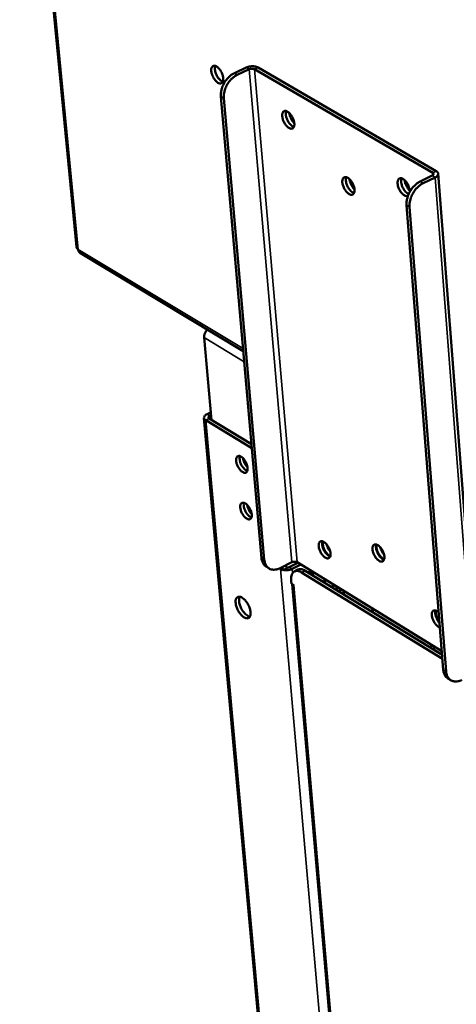
# Model space of a CAD drawing. Units: millimetres. Extents: x 65 to 5864, y 100 to 4100.
# Drawn here: x 4634 to 4748, y 3395 to 3651 of the extents above; entities that cross this region are included whole.
import ezdxf

# ---------------------------------------------------------------- set-up
doc = ezdxf.new("R2010")
doc.units = ezdxf.units.MM
doc.header["$LTSCALE"] = 20
doc.layers.add('Visible (ISO)', color=7, linetype='Continuous', lineweight=50)
doc.layers.add('Visible Narrow (ISO)', color=7, linetype='Continuous', lineweight=35)

msp = doc.modelspace()

# ---------------------------------------------------------------- linework, layer by layer
at = {"layer": 'Visible (ISO)'}
for p, q in [((4634.18, 3745.62), (4648.93, 3592.08)), ((4693.1, 3638.71), (4690.01, 3637.25)), ((4690.76, 3636.81), (4693.86, 3638.27)), ((4695.25, 3638.27), (4741.56, 3611.36)), ((4742.49, 3611.81), (4696.18, 3638.71)), ((4697.06, 3511.25), (4686.51, 3631.19)), ((4697.79, 3510.8), (4687.26, 3630.75)), ((4741.43, 3610.62), (4738.33, 3609.12)), ((4739.1, 3608.67), (4742.2, 3610.17)), ((4752.96, 3482.17), (4743, 3611.14)), ((4721.06, 3607.85), (4720.59, 3607.85)), ((4720.66, 3607.75), (4721.1, 3607.75)), ((4734.63, 3609.06), (4734.37, 3608.93)), ((4734.78, 3602.98), (4744.32, 3482.22)), ((4745.07, 3481.76), (4735.55, 3602.53)), ((4649.99, 3590.44), (4692.33, 3565)), ((4682.16, 3568.55), (4684.08, 3547.13)), ((4682.89, 3548.68), (4683.9, 3549.17)), ((4683.62, 3548.23), (4683.97, 3548.4)), ((4682.1, 3547.69), (4709.34, 3245.94)), ((4694.55, 3539.78), (4682.57, 3547.05)), ((4694.46, 3540.83), (4683.47, 3547.49)), ((4694.33, 3523.4), (4693.96, 3523.4)), ((4704.93, 3510.15), (4701.92, 3508.65)), ((4706.52, 3510.01), (4704.28, 3508.89)), ((4743.94, 3487.07), (4706.29, 3510.15)), ((4698.28, 3509.03), (4699.01, 3508.58)), ((4702.02, 3508.44), (4702.01, 3508.45)), ((4702.01, 3508.45), (4702.01, 3508.45)), ((4702.01, 3508.45), (4702.63, 3508.08)), ((4702.02, 3508.45), (4702.01, 3508.45)), ((4702.02, 3508.44), (4702.15, 3508.37)), ((4702.55, 3508.96), (4702.63, 3508.08)), ((4702.63, 3508.08), (4703.53, 3508.53)), ((4703.53, 3508.53), (4703.45, 3509.42)), ((4705.01, 3508.44), (4707.25, 3509.56)), ((4705.63, 3507.81), (4706.53, 3508.26)), ((4744.09, 3485.06), (4707.49, 3507.53)), ((4708.39, 3507.98), (4744.01, 3486.13)), ((4704.84, 3504.59), (4704.77, 3505.38)), ((4704.84, 3504.59), (4705.46, 3504.21)), ((4705.01, 3504.48), (4727.25, 3247.29)), ((4705.34, 3504.28), (4705.45, 3504.2)), ((4705.46, 3504.2), (4705.45, 3504.2)), ((4705.46, 3504.21), (4705.46, 3504.2)), ((4715.69, 3503.49), (4715.61, 3504.43)), ((4716.67, 3502.9), (4716.59, 3503.84)), ((4717.4, 3503.34), (4717.48, 3502.4)), ((4718.37, 3502.74), (4718.45, 3501.8)), ((4725.97, 3497.19), (4725.89, 3498.14)), ((4740.79, 3488.1), (4741.59, 3488.51)), ((4742.31, 3488.07), (4741.51, 3487.66)), ((4746.27, 3479.53), (4745.52, 3479.99))]:
    msp.add_line(p, q, dxfattribs=at)
at = {"layer": 'Visible (ISO)', "flags": 128}
for points in [[(4684, 3637.77, -0.064483), (4683.97, 3638.17, -0.075865), (4684.05, 3638.51, -0.0373), (4684.21, 3638.86, -0.080718), (4684.32, 3639, -0.098901), (4684.54, 3639.12, -0.095714), (4684.79, 3639.16, -0.066812), (4685.08, 3639.11, -0.063029), (4685.37, 3638.97, -0.033148), (4685.71, 3638.72, -0.038217), (4685.98, 3638.47, -0.024071), (4686.29, 3638.08, -0.02703), (4686.52, 3637.72, -0.023903), (4686.74, 3637.29, -0.023388), (4686.92, 3636.83, -0.02938), (4687.03, 3636.43, -0.025406), (4687.11, 3635.96, -0.043943), (4687.12, 3635.6, -0.03991), (4687.06, 3635.22, -0.073462), (4686.95, 3634.94, -0.080894), (4686.78, 3634.73, -0.098852), (4686.57, 3634.61, -0.095661), (4686.32, 3634.57, -0.066619), (4686.03, 3634.62, -0.062925), (4685.74, 3634.76, -0.033069), (4685.4, 3635.01, -0.038159), (4685.13, 3635.26, -0.02404), (4684.82, 3635.65, -0.026997), (4684.59, 3636.02, -0.023877), (4684.46, 3636.26, -0.009386), (4684.19, 3636.9, -0.043332), (4684.09, 3637.21, -0.025361), (4684, 3637.77)], [(4685.03, 3639.12, 0.034533), (4684.93, 3638.71, 0.061242), (4684.91, 3638.47, 0.016556), (4684.97, 3637.92, 0.032196), (4685.02, 3637.64, 0.02293), (4685.17, 3637.18, 0.024603), (4685.34, 3636.77, 0.024451), (4685.56, 3636.37, 0.0229), (4685.83, 3635.97, 0.031773), (4686.01, 3635.75, 0.016139), (4686.41, 3635.37, 0.06039), (4686.61, 3635.22, 0.03404), (4687, 3635.04)], [(4696.18, 3638.71, 0.029074), (4695.77, 3638.89, 0.050999), (4695.53, 3638.95, 0.012129), (4694.96, 3639.03, 0.02741), (4694.71, 3639.04, 0.024185), (4694.47, 3639.03, 0.009584), (4693.86, 3638.95, 0.043726), (4693.57, 3638.89, 0.025672), (4693.1, 3638.71)], [(4693.86, 3638.27, -0.03372), (4694.14, 3638.37, -0.052465), (4694.33, 3638.4, -0.016616), (4694.6, 3638.41, -0.0186), (4694.84, 3638.4, -0.058841), (4695, 3638.37, -0.03564), (4695.25, 3638.27)], [(4690.01, 3637.25, 0.0253), (4689.36, 3636.89, 0.04363), (4689.02, 3636.63, 0.008718), (4688.35, 3636.01, 0.024821), (4688.12, 3635.77, 0.022494), (4687.73, 3635.26, 0.022852), (4687.38, 3634.72, 0.022932), (4687.09, 3634.15, 0.022522), (4686.84, 3633.55, 0.025018), (4686.75, 3633.24, 0.008846), (4686.55, 3632.35, 0.04398), (4686.5, 3631.92, 0.025505), (4686.51, 3631.19)], [(4687.26, 3630.75, -0.025499), (4687.25, 3631.48, -0.043972), (4687.3, 3631.91, -0.008842), (4687.5, 3632.8, -0.025012), (4687.59, 3633.11, -0.022515), (4687.84, 3633.71, -0.022925), (4688.13, 3634.28, -0.022845), (4688.48, 3634.82, -0.022487), (4688.88, 3635.33, -0.024815), (4689.1, 3635.57, -0.008715), (4689.77, 3636.2, -0.043622), (4690.12, 3636.45, -0.025294), (4690.76, 3636.81)], [(4705.58, 3624.21, -0.0651), (4705.61, 3623.81, -0.076621), (4705.53, 3623.47, -0.037707), (4705.36, 3623.12, -0.081215), (4705.25, 3622.98, -0.098288), (4705.03, 3622.86, -0.094912), (4704.78, 3622.82, -0.065853), (4704.48, 3622.88, -0.062459), (4704.19, 3623.01, -0.032999), (4703.84, 3623.26, -0.038059), (4703.57, 3623.52, -0.024155), (4703.27, 3623.91, -0.027049), (4703.03, 3624.28, -0.024058), (4702.81, 3624.71, -0.023494), (4702.63, 3625.16, -0.02962), (4702.52, 3625.57, -0.025617), (4702.44, 3626.04, -0.044297), (4702.43, 3626.4, -0.040339), (4702.49, 3626.78, -0.07376), (4702.6, 3627.06, -0.081041), (4702.77, 3627.27, -0.098341), (4702.99, 3627.39, -0.094967), (4703.24, 3627.43, -0.066045), (4703.54, 3627.38, -0.062562), (4703.83, 3627.24, -0.033077), (4704.18, 3626.99, -0.038116), (4704.45, 3626.73, -0.024186), (4704.76, 3626.34, -0.027082), (4705, 3625.97, -0.024084), (4705.12, 3625.73, -0.009528), (4705.39, 3625.09, -0.043667), (4705.49, 3624.77, -0.025567), (4705.58, 3624.21)], [(4705.47, 3623.3, -0.034367), (4705.07, 3623.48, -0.060855), (4704.87, 3623.62, -0.016407), (4704.47, 3624, -0.032071), (4704.28, 3624.22, -0.023106), (4704.01, 3624.62, -0.024671), (4703.79, 3625.02, -0.024812), (4703.61, 3625.44, -0.023134), (4703.47, 3625.9, -0.032465), (4703.41, 3626.18, -0.016797), (4703.36, 3626.73, -0.061646), (4703.37, 3626.98, -0.034826), (4703.48, 3627.39)], [(4703.48, 3627.39, 0.034826), (4703.37, 3626.98, 0.061646), (4703.36, 3626.73, 0.016797), (4703.41, 3626.18, 0.032465), (4703.47, 3625.9, 0.023134), (4703.61, 3625.44, 0.024812), (4703.79, 3625.02, 0.024671), (4704.01, 3624.62, 0.023106), (4704.28, 3624.22, 0.032071), (4704.47, 3624, 0.016407), (4704.87, 3623.62, 0.060855), (4705.07, 3623.48, 0.034367), (4705.47, 3623.3)], [(4704.29, 3626.89, 0.021017), (4704.37, 3626.43, 0.037259), (4704.43, 3626.18, 0.00644), (4704.64, 3625.63, 0.020252), (4704.72, 3625.46, 0.020158), (4704.8, 3625.3, 0.006385), (4705.11, 3624.79, 0.037046), (4705.26, 3624.58, 0.02092), (4705.58, 3624.25)], [(4721.24, 3607.02, -0.065707), (4721.26, 3606.61, -0.07733), (4721.18, 3606.28, -0.03813), (4721.01, 3605.93, -0.081776), (4720.9, 3605.79, -0.097905), (4720.68, 3605.67, -0.094264), (4720.42, 3605.64, -0.064989), (4720.12, 3605.69, -0.061895), (4719.83, 3605.83, -0.032808), (4719.48, 3606.08, -0.037856), (4719.21, 3606.34, -0.024201), (4718.9, 3606.73, -0.027026), (4718.66, 3607.1, -0.024194), (4718.44, 3607.53, -0.023571), (4718.26, 3607.99, -0.029873), (4718.15, 3608.39, -0.02583), (4718.07, 3608.87, -0.044748), (4718.07, 3609.22, -0.04092), (4718.13, 3609.6, -0.074308), (4718.24, 3609.88, -0.081604), (4718.41, 3610.09, -0.097963), (4718.63, 3610.21, -0.094321), (4718.89, 3610.25, -0.065179), (4719.19, 3610.19, -0.061997), (4719.48, 3610.06, -0.032885), (4719.83, 3609.8, -0.037913), (4720.1, 3609.54, -0.024232), (4720.41, 3609.15, -0.027059), (4720.65, 3608.78, -0.02422), (4720.78, 3608.54, -0.009618), (4721.05, 3607.9, -0.043908), (4721.15, 3607.58, -0.025702), (4721.24, 3607.02)], [(4721.12, 3606.11, -0.034566), (4720.73, 3606.29, -0.061137), (4720.52, 3606.43, -0.01657), (4720.12, 3606.82, -0.032253), (4719.93, 3607.03, -0.023232), (4719.65, 3607.43, -0.024805), (4719.43, 3607.83, -0.024936), (4719.25, 3608.25, -0.023258), (4719.1, 3608.72, -0.032619), (4719.05, 3609, -0.016933), (4718.99, 3609.55, -0.06187), (4719, 3609.8, -0.034993), (4719.11, 3610.21)], [(4719.11, 3610.21, 0.034993), (4719, 3609.8, 0.06187), (4718.99, 3609.55, 0.016933), (4719.05, 3609, 0.032619), (4719.1, 3608.72, 0.023258), (4719.25, 3608.25, 0.024936), (4719.43, 3607.83, 0.024805), (4719.65, 3607.43, 0.023232), (4719.93, 3607.03, 0.032253), (4720.12, 3606.82, 0.01657), (4720.52, 3606.43, 0.061137), (4720.73, 3606.29, 0.034566), (4721.12, 3606.11)], [(4719.93, 3609.72, 0.021296), (4720, 3609.26, 0.037699), (4720.07, 3609.01, 0.006606), (4720.28, 3608.45, 0.02051), (4720.36, 3608.28, 0.020421), (4720.45, 3608.11, 0.006553), (4720.76, 3607.61, 0.037498), (4720.91, 3607.39, 0.021205), (4721.23, 3607.06)], [(4735.13, 3605.36, -0.058154), (4734.81, 3605.3, -0.095966), (4734.6, 3605.33, -0.038268), (4734.24, 3605.47, -0.051737), (4733.99, 3605.63, -0.028332), (4733.65, 3605.94, -0.03309), (4733.38, 3606.24, -0.023627), (4733.1, 3606.65, -0.025285), (4732.87, 3607.05, -0.025343), (4732.69, 3607.48, -0.023638), (4732.54, 3607.95, -0.03325), (4732.46, 3608.34, -0.028464), (4732.43, 3608.8, -0.052084), (4732.46, 3609.14, -0.050844), (4732.56, 3609.47, -0.084234), (4732.71, 3609.7, -0.091591), (4732.91, 3609.86, -0.09257), (4733.16, 3609.93, -0.085358), (4733.43, 3609.92, -0.052227), (4733.76, 3609.8, -0.053039), (4734.04, 3609.62, -0.02887), (4734.39, 3609.32, -0.033701), (4734.65, 3609.03, -0.023702), (4734.94, 3608.63, -0.025518), (4735.17, 3608.22, -0.025178), (4735.28, 3607.97, -0.01029), (4735.52, 3607.33, -0.046104), (4735.59, 3607.02, -0.026645), (4735.64, 3606.47)], [(4735.32, 3605.84, -0.030176), (4734.93, 3606.06, -0.053567), (4734.74, 3606.23, -0.01285), (4734.34, 3606.65, -0.028502), (4734.18, 3606.85, -0.022299), (4733.94, 3607.25, -0.023168), (4733.73, 3607.64, -0.024485), (4733.57, 3608.04, -0.022581), (4733.44, 3608.49, -0.03214), (4733.4, 3608.75, -0.016196), (4733.36, 3609.28, -0.060814), (4733.37, 3609.51, -0.034334), (4733.48, 3609.9)], [(4733.48, 3609.9, 0.034334), (4733.37, 3609.51, 0.060814), (4733.36, 3609.28, 0.016196), (4733.4, 3608.75, 0.03214), (4733.44, 3608.49, 0.022581), (4733.57, 3608.04, 0.024485), (4733.73, 3607.64, 0.023168), (4733.94, 3607.25, 0.022299), (4734.18, 3606.85, 0.028502), (4734.34, 3606.65, 0.01285), (4734.74, 3606.23, 0.053567), (4734.93, 3606.06, 0.030176), (4735.32, 3605.84)], [(4741.56, 3611.36, -0.124463), (4741.71, 3611.26, -0.148976), (4741.78, 3611.13, -0.081894), (4741.78, 3611, -0.065653), (4741.73, 3610.85, -0.117346), (4741.61, 3610.71, -0.106834), (4741.43, 3610.62)], [(4742.2, 3610.17, 0.065191), (4742.52, 3610.33, 0.077165), (4742.74, 3610.54, 0.037819), (4742.93, 3610.83, 0.080359), (4742.99, 3610.99, 0.096171), (4742.99, 3611.15, 0.053692), (4742.9, 3611.43, 0.104483), (4742.75, 3611.64, 0.087508), (4742.49, 3611.81)], [(4734.29, 3609.42, 0.021824), (4734.36, 3608.95, 0.038532), (4734.43, 3608.69, 0.006925), (4734.64, 3608.13, 0.020994), (4734.72, 3607.95, 0.020907), (4734.82, 3607.78, 0.006871), (4735.14, 3607.26, 0.038336), (4735.3, 3607.05, 0.021735), (4735.63, 3606.71)], [(4738.33, 3609.12, 0.024919), (4737.68, 3608.75, 0.043138), (4737.33, 3608.49, 0.008494), (4736.65, 3607.85, 0.02443), (4736.43, 3607.61, 0.022052), (4736.03, 3607.09, 0.022421), (4735.68, 3606.55, 0.022501), (4735.38, 3605.98, 0.022079), (4735.13, 3605.37, 0.024627), (4735.04, 3605.06, 0.008621), (4734.83, 3604.15, 0.043492), (4734.77, 3603.72, 0.025124), (4734.78, 3602.98)], [(4735.55, 3602.53, -0.025118), (4735.54, 3603.27, -0.043484), (4735.6, 3603.7, -0.008618), (4735.81, 3604.61, -0.024621), (4735.9, 3604.92, -0.022072), (4736.15, 3605.53, -0.022494), (4736.45, 3606.1, -0.022414), (4736.8, 3606.64, -0.022045), (4737.2, 3607.17, -0.024424), (4737.42, 3607.4, -0.008491), (4738.1, 3608.04, -0.043131), (4738.45, 3608.31, -0.024913), (4739.1, 3608.67)], [(4648.93, 3592.08, 0.053384), (4648.97, 3591.91, 0.053384), (4649.06, 3591.76, 0.064599), (4649.2, 3591.59, 0.064599), (4649.38, 3591.47)], [(4682.96, 3570.63, 0.032884), (4682.65, 3570.26, 0.051093), (4682.49, 3569.99, 0.014245), (4682.34, 3569.61, 0.015731), (4682.21, 3569.26, 0.056506), (4682.16, 3568.99, 0.034575), (4682.16, 3568.55)], [(4682.57, 3547.05, -0.08721), (4682.32, 3547.22, -0.105394), (4682.18, 3547.42, -0.05386), (4682.11, 3547.7, -0.094066), (4682.11, 3547.86, -0.076827), (4682.17, 3548.02, -0.036398), (4682.36, 3548.3, -0.07538), (4682.57, 3548.51, -0.063041), (4682.89, 3548.68)], [(4683.47, 3547.49, -0.12154), (4683.33, 3547.6, -0.147458), (4683.27, 3547.73, -0.081276), (4683.28, 3547.85, -0.063698), (4683.32, 3548, -0.113368), (4683.44, 3548.14, -0.10293), (4683.62, 3548.23)], [(4691.77, 3537.59, -0.027748), (4692.16, 3537.29, -0.04887), (4692.36, 3537.09, -0.011179), (4692.74, 3536.59, -0.026153), (4692.88, 3536.36, -0.023722), (4693.09, 3535.96, -0.02294), (4693.26, 3535.52, -0.0297), (4693.37, 3535.14, -0.025423), (4693.45, 3534.69, -0.04531), (4693.45, 3534.36, -0.041675), (4693.4, 3534, -0.076577), (4693.29, 3533.74, -0.085163), (4693.13, 3533.55, -0.100075), (4692.93, 3533.44, -0.095072), (4692.68, 3533.42, -0.063234), (4692.4, 3533.48, -0.060403), (4692.12, 3533.62, -0.031273), (4691.79, 3533.87, -0.036545), (4691.54, 3534.12, -0.023405), (4691.25, 3534.49, -0.026123), (4691.02, 3534.84, -0.023697), (4690.81, 3535.25, -0.022913), (4690.64, 3535.68, -0.029663), (4690.53, 3536.06, -0.02538), (4690.45, 3536.51, -0.04524), (4690.45, 3536.84, -0.041553), (4690.5, 3537.2, -0.076477), (4690.6, 3537.46, -0.084995), (4690.77, 3537.65, -0.10014), (4690.91, 3537.73, -0.05411), (4691.21, 3537.78, -0.104507), (4691.49, 3537.75, -0.089034), (4691.77, 3537.59)], [(4691.44, 3537.74, 0.033062), (4691.35, 3537.34, 0.05899), (4691.35, 3537.12, 0.015311), (4691.42, 3536.59, 0.030901), (4691.47, 3536.34, 0.022179), (4691.62, 3535.91, 0.023763), (4691.79, 3535.52, 0.023639), (4692, 3535.15, 0.022156), (4692.26, 3534.78, 0.030557), (4692.43, 3534.58, 0.014982), (4692.81, 3534.21, 0.058291), (4693, 3534.08, 0.032664), (4693.37, 3533.91)], [(4692.26, 3537.2, 0.02458), (4692.37, 3536.65, 0.041963), (4692.48, 3536.35, 0.008853), (4692.67, 3535.93, 0.008723), (4692.89, 3535.51, 0.041338), (4693.07, 3535.23, 0.024399), (4693.43, 3534.8)], [(4692.85, 3525.45, -0.02764), (4693.24, 3525.16, -0.048687), (4693.43, 3524.95, -0.011102), (4693.81, 3524.45, -0.026051), (4693.95, 3524.23, -0.023703), (4694.16, 3523.83, -0.022888), (4694.34, 3523.39, -0.029743), (4694.44, 3523.02, -0.025429), (4694.52, 3522.57, -0.045483), (4694.52, 3522.23, -0.041905), (4694.47, 3521.88, -0.076962), (4694.36, 3521.62, -0.085679), (4694.2, 3521.44, -0.10019), (4694, 3521.33, -0.094967), (4693.75, 3521.31, -0.062817), (4693.47, 3521.37, -0.060098), (4693.2, 3521.5, -0.031067), (4692.87, 3521.75, -0.036357), (4692.61, 3522, -0.023333), (4692.32, 3522.37, -0.026021), (4692.09, 3522.73, -0.023678), (4691.88, 3523.13, -0.022862), (4691.71, 3523.57, -0.029705), (4691.61, 3523.94, -0.025386), (4691.53, 3524.39, -0.045413), (4691.52, 3524.72, -0.041782), (4691.58, 3525.08, -0.076862), (4691.68, 3525.33, -0.085512), (4691.84, 3525.52, -0.100257), (4691.99, 3525.6, -0.05394), (4692.29, 3525.65, -0.104154), (4692.57, 3525.62, -0.088847), (4692.85, 3525.45)], [(4692.51, 3525.61, 0.032944), (4692.43, 3525.22, 0.058814), (4692.42, 3524.99, 0.015214), (4692.49, 3524.47, 0.030794), (4692.55, 3524.22, 0.02211), (4692.7, 3523.79, 0.023687), (4692.87, 3523.4, 0.023568), (4693.08, 3523.03, 0.022088), (4693.34, 3522.66, 0.030459), (4693.51, 3522.47, 0.014894), (4693.89, 3522.1, 0.058133), (4694.07, 3521.97, 0.032556), (4694.44, 3521.79)], [(4693.33, 3525.06, 0.024346), (4693.44, 3524.53, 0.041619), (4693.55, 3524.22, 0.008689), (4693.75, 3523.81, 0.008564), (4693.96, 3523.39, 0.04101), (4694.14, 3523.12, 0.02417), (4694.5, 3522.7)], [(4715.01, 3512.47, -0.068491), (4715.03, 3512.09, -0.079867), (4714.96, 3511.77, -0.039967), (4714.79, 3511.45, -0.085854), (4714.68, 3511.32, -0.099424), (4714.46, 3511.21, -0.094114), (4714.21, 3511.18, -0.062102), (4713.92, 3511.25, -0.059682), (4713.64, 3511.39, -0.031064), (4713.3, 3511.65, -0.036303), (4713.04, 3511.91, -0.023479), (4712.73, 3512.28, -0.026106), (4712.5, 3512.65, -0.023886), (4712.29, 3513.06, -0.023024), (4712.11, 3513.51, -0.030013), (4712, 3513.89, -0.02568), (4711.93, 3514.35, -0.045867), (4711.92, 3514.69, -0.042381), (4711.98, 3515.06, -0.077214), (4712.09, 3515.32, -0.085686), (4712.26, 3515.51, -0.099497), (4712.47, 3515.62, -0.094184), (4712.72, 3515.64, -0.062288), (4713.01, 3515.58, -0.05978), (4713.29, 3515.44, -0.031134), (4713.64, 3515.18, -0.036356), (4713.9, 3514.92, -0.023508), (4714.2, 3514.55, -0.026137), (4714.44, 3514.18, -0.023912), (4714.56, 3513.94, -0.00943), (4714.82, 3513.32, -0.043689), (4714.92, 3513.01, -0.025385), (4715.01, 3512.47)], [(4712.91, 3515.61, 0.033766), (4712.83, 3515.2, 0.060105), (4712.82, 3514.97, 0.015915), (4712.89, 3514.43, 0.03151), (4712.95, 3514.17, 0.022507), (4713.1, 3513.72, 0.024135), (4713.28, 3513.32, 0.024023), (4713.5, 3512.94, 0.022486), (4713.77, 3512.56, 0.031195), (4713.95, 3512.35, 0.015609), (4714.34, 3511.98, 0.059466), (4714.54, 3511.84, 0.0334), (4714.92, 3511.67)], [(4714.96, 3511.78, -0.02977), (4714.6, 3511.98, -0.053337), (4714.42, 3512.12, -0.01253), (4714.04, 3512.5, -0.028109), (4713.88, 3512.68, -0.021146), (4713.64, 3513.04, -0.022373), (4713.43, 3513.4, -0.02247), (4713.26, 3513.77, -0.021164), (4713.12, 3514.18, -0.028377), (4713.06, 3514.42, -0.012763), (4712.98, 3514.94, -0.053878), (4712.97, 3515.17, -0.030074), (4713.03, 3515.57)], [(4713.96, 3514.85, 0.019055), (4714.09, 3514.42, 0.033476), (4714.18, 3514.18, 0.00533), (4714.34, 3513.85, 0.005317), (4714.51, 3513.53, 0.033394), (4714.65, 3513.31, 0.019031), (4714.93, 3512.96)], [(4729.02, 3511.63, -0.06861), (4729.04, 3511.25, -0.080117), (4728.96, 3510.93, -0.040064), (4728.79, 3510.6, -0.085704), (4728.68, 3510.47, -0.098826), (4728.46, 3510.36, -0.09357), (4728.21, 3510.34, -0.061817), (4727.91, 3510.4, -0.059544), (4727.63, 3510.55, -0.031167), (4727.28, 3510.8, -0.036362), (4727.02, 3511.06, -0.02362), (4726.72, 3511.44, -0.026219), (4726.48, 3511.81, -0.024044), (4726.27, 3512.23, -0.023167), (4726.09, 3512.68, -0.030211), (4725.98, 3513.06, -0.025887), (4725.91, 3513.53, -0.046098), (4725.9, 3513.87, -0.042684), (4725.96, 3514.23, -0.077258), (4726.07, 3514.49, -0.085537), (4726.24, 3514.69, -0.0989), (4726.46, 3514.8, -0.09364), (4726.71, 3514.82, -0.062001), (4727.01, 3514.76, -0.059642), (4727.3, 3514.61, -0.031238), (4727.64, 3514.36, -0.036416), (4727.9, 3514.1, -0.02365), (4728.21, 3513.72, -0.02625), (4728.44, 3513.35, -0.024071), (4728.57, 3513.11, -0.009533), (4728.84, 3512.48, -0.043926), (4728.93, 3512.18, -0.025544), (4729.02, 3511.63)], [(4726.9, 3514.79, 0.034079), (4726.81, 3514.38, 0.060549), (4726.81, 3514.14, 0.016172), (4726.87, 3513.6, 0.031795), (4726.93, 3513.33, 0.022713), (4727.09, 3512.89, 0.02435), (4727.27, 3512.48, 0.024242), (4727.49, 3512.1, 0.022692), (4727.76, 3511.71, 0.031494), (4727.94, 3511.5, 0.015878), (4728.34, 3511.13, 0.059941), (4728.54, 3511, 0.033729), (4728.93, 3510.83)], [(4728.97, 3510.94, -0.030107), (4728.6, 3511.13, -0.053847), (4728.41, 3511.27, -0.012786), (4728.03, 3511.65, -0.028417), (4727.88, 3511.83, -0.021355), (4727.63, 3512.2, -0.022598), (4727.42, 3512.56, -0.022692), (4727.25, 3512.94, -0.021373), (4727.1, 3513.35, -0.028674), (4727.04, 3513.59, -0.01301), (4726.96, 3514.12, -0.054363), (4726.96, 3514.35, -0.030398), (4727.02, 3514.75)], [(4727.94, 3514.05, 0.019849), (4728.07, 3513.61, 0.0347), (4728.16, 3513.36, 0.005772), (4728.33, 3513.02, 0.005759), (4728.51, 3512.68, 0.034618), (4728.65, 3512.45, 0.019826), (4728.95, 3512.09)], [(4697.06, 3511.25, 0.037789), (4697.14, 3510.69, 0.055554), (4697.26, 3510.33, 0.016656), (4697.47, 3509.91, 0.019497), (4697.67, 3509.57, 0.065189), (4697.88, 3509.33, 0.041013), (4698.28, 3509.03)], [(4701.92, 3508.65, -0.037668), (4701.35, 3508.4, -0.054993), (4700.93, 3508.3, -0.016689), (4700.27, 3508.24, -0.038932), (4699.99, 3508.25, -0.047549), (4699.56, 3508.33, -0.046842), (4699.15, 3508.5, -0.048679), (4698.79, 3508.73, -0.04893), (4698.48, 3509.03, -0.042499), (4698.31, 3509.26, -0.018904), (4698.01, 3509.82, -0.058907), (4697.88, 3510.21, -0.040817), (4697.79, 3510.8)], [(4706.29, 3510.15, 0.037654), (4706.04, 3510.26, 0.06125), (4705.88, 3510.29, 0.020267), (4705.65, 3510.3, 0.018171), (4705.38, 3510.29, 0.054807), (4705.2, 3510.25, 0.035679), (4704.93, 3510.15)], [(4702.8, 3508.16, 0.025064), (4703.27, 3508.1, 0.041782), (4703.56, 3508.1, 0.008999), (4703.95, 3508.15, 0.009424), (4704.33, 3508.2, 0.043775), (4704.59, 3508.27, 0.025644), (4705.01, 3508.44)], [(4704.28, 3508.89, -0.029107), (4704.1, 3508.82, -0.029107), (4703.92, 3508.77, -0.031071), (4703.72, 3508.74, -0.031071), (4703.51, 3508.74)], [(4704.77, 3505.38, -0.035725), (4704.74, 3505.95, -0.05), (4704.79, 3506.36, -0.015454), (4704.93, 3506.92, -0.037433), (4705.01, 3507.14, -0.058407), (4705.18, 3507.43, -0.058374), (4705.42, 3507.67, -0.067592), (4705.69, 3507.84, -0.067328), (4706, 3507.93, -0.05303), (4706.22, 3507.93, -0.023878), (4706.7, 3507.87, -0.06324), (4707.06, 3507.77, -0.047771), (4707.49, 3507.53)], [(4708.39, 3507.98, 0.038943), (4708, 3508.19, 0.054429), (4707.71, 3508.3, 0.017377), (4707.35, 3508.36, 0.02358), (4707.08, 3508.39, 0.074318), (4706.86, 3508.37, 0.045723), (4706.53, 3508.26)], [(4710.18, 3507.77, 0.018607), (4709.92, 3507.74, 0.018607), (4709.66, 3507.69, 0.0197), (4709.39, 3507.62, 0.0197), (4709.13, 3507.52)], [(4709.86, 3507.07, -0.019701), (4710.12, 3507.17, -0.019701), (4710.39, 3507.24, -0.018606), (4710.65, 3507.29, -0.018606), (4710.91, 3507.32)], [(4713.31, 3505.85, -0.018816), (4713.41, 3505.6, -0.018816), (4713.48, 3505.35, -0.019918), (4713.53, 3505.07, -0.019918), (4713.57, 3504.8)], [(4692.04, 3500.96, -0.025207), (4692.49, 3500.62, -0.045133), (4692.71, 3500.39, -0.009212), (4693.17, 3499.82, -0.024014), (4693.34, 3499.59, -0.020689), (4693.6, 3499.13, -0.020755), (4693.83, 3498.64, -0.023718), (4694, 3498.19, -0.021304), (4694.13, 3497.67, -0.032177), (4694.2, 3497.26, -0.02732), (4694.21, 3496.78, -0.050575), (4694.17, 3496.44, -0.048789), (4694.06, 3496.09, -0.079842), (4693.9, 3495.85, -0.085195), (4693.68, 3495.68, -0.086348), (4693.43, 3495.6, -0.081249), (4693.14, 3495.6, -0.0505), (4692.8, 3495.7, -0.051862), (4692.49, 3495.86, -0.027876), (4692.11, 3496.14, -0.032815), (4691.82, 3496.42, -0.021416), (4691.47, 3496.83, -0.023977), (4691.19, 3497.22, -0.020661), (4690.93, 3497.69, -0.020725), (4690.7, 3498.17, -0.023682), (4690.54, 3498.62, -0.021267), (4690.4, 3499.14, -0.032116), (4690.34, 3499.55, -0.027245), (4690.32, 3500.03, -0.050466), (4690.36, 3500.37, -0.048603), (4690.47, 3500.72, -0.079741), (4690.63, 3500.96, -0.085052), (4690.85, 3501.13, -0.086499), (4691.02, 3501.19, -0.04339), (4691.39, 3501.21, -0.0887), (4691.7, 3501.15, -0.074066), (4692.04, 3500.96)], [(4691.39, 3501.21, 0.035834), (4691.25, 3500.78, 0.063912), (4691.22, 3500.53, 0.017447), (4691.24, 3499.95, 0.033337), (4691.28, 3499.65, 0.021629), (4691.42, 3499.12, 0.02425), (4691.58, 3498.66, 0.020896), (4691.8, 3498.17, 0.020935), (4692.07, 3497.7, 0.024075), (4692.35, 3497.3, 0.021543), (4692.7, 3496.89, 0.032922), (4692.91, 3496.68, 0.017038), (4693.38, 3496.31, 0.06311), (4693.6, 3496.19, 0.035349), (4694.03, 3496.05)], [(4743.45, 3493.22, -0.03257), (4743.08, 3493.39, -0.058052), (4742.89, 3493.51, -0.014784), (4742.5, 3493.87, -0.030556), (4742.33, 3494.06, -0.021957), (4742.06, 3494.42, -0.0236), (4741.84, 3494.78, -0.022935), (4741.66, 3495.17, -0.021821), (4741.5, 3495.59, -0.028714), (4741.4, 3495.96, -0.024721), (4741.34, 3496.38, -0.042699), (4741.33, 3496.7, -0.038483), (4741.38, 3497.05, -0.069585), (4741.48, 3497.3, -0.074488), (4741.63, 3497.49, -0.092479), (4741.82, 3497.62, -0.090855), (4742.04, 3497.67, -0.066078), (4742.21, 3497.66, -0.030146), (4742.57, 3497.55, -0.06704), (4742.85, 3497.41, -0.054811), (4743.14, 3497.15)], [(4742.33, 3497.64, 0.031519), (4742.25, 3497.29, 0.056477), (4742.23, 3497.1, 0.013692), (4742.27, 3496.63, 0.029753), (4742.3, 3496.42, 0.020586), (4742.41, 3496.04, 0.022649), (4742.53, 3495.69, 0.019951), (4742.61, 3495.52, 0.006342), (4742.9, 3494.98, 0.036131), (4743.05, 3494.75, 0.020822), (4743.36, 3494.37)], [(4743.34, 3494.65, -0.022989), (4743.02, 3495.09, -0.038339), (4742.87, 3495.38, -0.007693), (4742.61, 3495.97, -0.021666), (4742.54, 3496.18, -0.028974), (4742.48, 3496.42, -0.013299), (4742.39, 3496.96, -0.054882), (4742.38, 3497.19, -0.030744), (4742.44, 3497.6)], [(4744.32, 3482.22, 0.038038), (4744.39, 3481.66, 0.05567), (4744.51, 3481.29, 0.016827), (4744.72, 3480.87, 0.019897), (4744.92, 3480.53, 0.066), (4745.12, 3480.29, 0.041504), (4745.52, 3479.99)], [(4749.17, 3479.63, -0.037833), (4748.6, 3479.37, -0.055004), (4748.18, 3479.27, -0.016805), (4747.52, 3479.2, -0.039181), (4747.24, 3479.21, -0.048403), (4746.81, 3479.29, -0.047695), (4746.41, 3479.45, -0.049645), (4746.05, 3479.69, -0.049896), (4745.74, 3479.99, -0.042936), (4745.58, 3480.22, -0.019119), (4745.28, 3480.77, -0.059059), (4745.15, 3481.17, -0.041123), (4745.07, 3481.76)]]:
    msp.add_lwpolyline(points, format="xyb", dxfattribs=at)
at = {"layer": 'Visible (ISO)'}
msp.add_open_spline([(4650, 3590.44), (4649.87, 3590.52), (4649.75, 3590.62), (4649.66, 3590.74), (4649.51, 3590.94), (4649.42, 3591.19), (4649.38, 3591.47)], degree=3, knots=[0.8156386, 0.8156386, 0.8156386, 0.8156386, 1.1090681, 1.1090681, 1.1090681, 1.5707963, 1.5707963, 1.5707963, 1.5707963], dxfattribs=at)
at = {"layer": 'Visible Narrow (ISO)'}
for p, q in [((4634.62, 3745.38), (4649.38, 3591.47)), ((4693.86, 3638.27), (4693.1, 3638.71)), ((4704.93, 3510.15), (4693.86, 3638.27)), ((4695.25, 3638.27), (4696.18, 3638.71)), ((4706.29, 3510.15), (4695.25, 3638.27)), ((4690.76, 3636.81), (4690.01, 3637.25)), ((4686.51, 3631.19), (4687.26, 3630.75)), ((4741.43, 3610.62), (4742.2, 3610.17)), ((4741.56, 3611.36), (4742.49, 3611.81)), ((4741.61, 3610.73), (4741.56, 3611.36)), ((4742.2, 3610.17), (4752.18, 3481.17)), ((4735.09, 3608.38), (4734.63, 3608.16)), ((4739.1, 3608.67), (4738.33, 3609.12)), ((4734.78, 3602.98), (4735.55, 3602.53)), ((4649.38, 3591.47), (4692.27, 3565.71)), ((4692.57, 3562.28), (4682.16, 3568.55)), ((4682.89, 3548.68), (4683.62, 3548.23)), ((4683.62, 3548.23), (4683.7, 3547.36)), ((4682.57, 3547.05), (4683.47, 3547.49)), ((4709.79, 3245.26), (4682.57, 3547.05)), ((4697.79, 3510.8), (4697.06, 3511.25)), ((4702.03, 3508.45), (4702.02, 3508.44)), ((4724.62, 3248.7), (4702.02, 3508.44)), ((4704.28, 3508.89), (4705.01, 3508.44)), ((4705.01, 3508.44), (4705.11, 3507.32)), ((4707.49, 3507.53), (4708.39, 3507.98)), ((4705.46, 3504.21), (4705.45, 3504.2)), ((4705.45, 3504.2), (4727.71, 3246.61)), ((4745.07, 3481.76), (4744.32, 3482.22))]:
    msp.add_line(p, q, dxfattribs=at)

doc.saveas('drawing.dxf')
